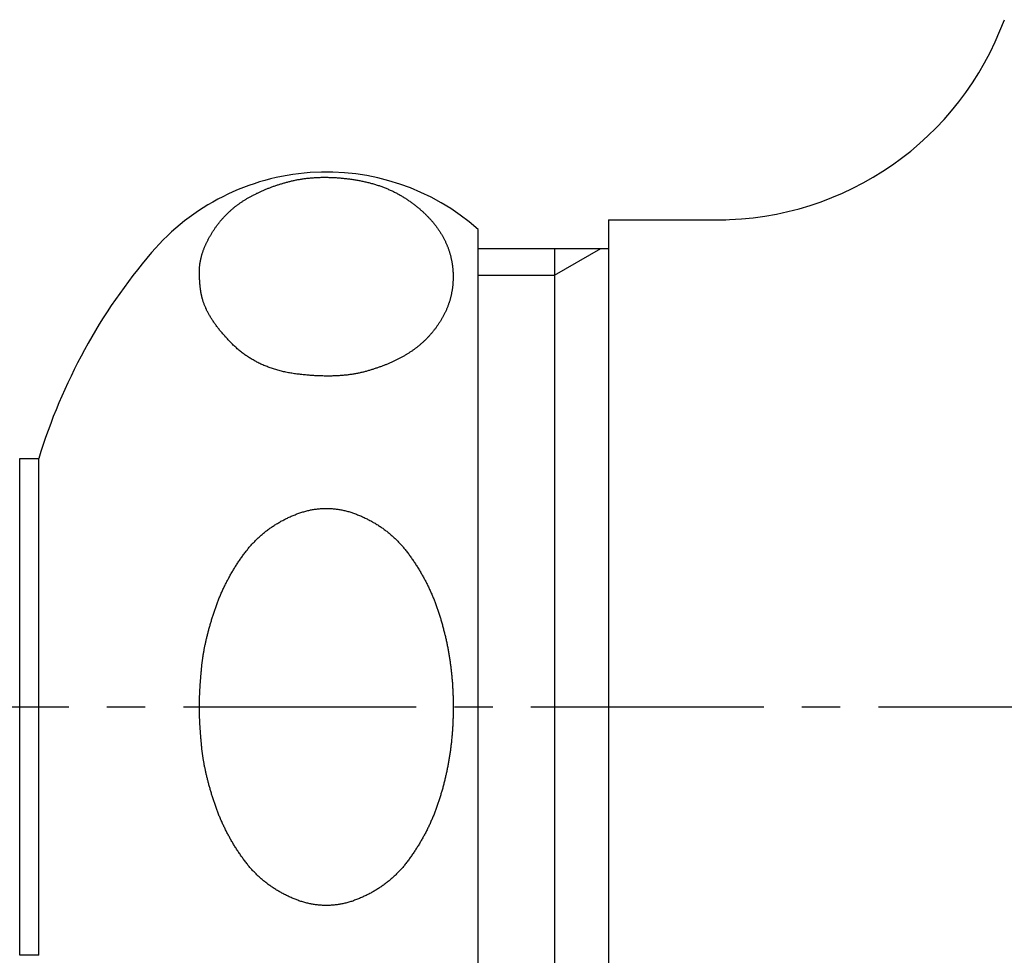
# Model space of a CAD drawing. Extents: x 2061 to 3110, y 1512 to 1789.
# Drawn here: x 2851 to 2853, y 1603 to 1605 of the extents above; entities that cross this region are included whole.
import ezdxf

# ---------------------------------------------------------------- set-up
doc = ezdxf.new("R2010")
doc.units = 0
doc.linetypes.add('ISO-04______', pattern=[7.747, 6.096, -0.762, 0.127, -0.762])
for name, color, linetype in [('0_03____', 7, 'CONTINUOUS'), ('0_18__', 7, 'CONTINUOUS'), ('__-1', 7, 'CONTINUOUS')]:
    doc.layers.add(name, color=color, linetype=linetype)

# ---------------------------------------------------------------- blocks, each defined once
blk = doc.blocks.new('____-162')
at = {"layer": '0_03____', "linetype": 'ISO-04______'}
blk.add_line((5746.78, 3860), (5839.88, 3860), dxfattribs=at)
at = {"layer": '0_18__', "color": 7, "linetype": 'CONTINUOUS'}
for p, q in [((5794.288, 3872.75), (5794.288, 3847.25)), ((5794.288, 3872.75), (5797.359, 3872.75)), ((5790.88, 3847.5), (5790.88, 3872.5)), ((5790.88, 3872), (5794.288, 3872)), ((5792.88, 3871.3), (5794.092, 3872)), ((5792.88, 3872), (5792.88, 3848)), ((5790.88, 3871.3), (5792.88, 3871.3)), ((5778.88, 3866.5), (5779.38, 3866.5)), ((5778.88, 3853.5), (5778.88, 3866.5)), ((5779.38, 3853.5), (5779.38, 3866.5)), ((5779.38, 3853.5), (5778.88, 3853.5))]:
    blk.add_line(p, q, dxfattribs=at)
at = {"layer": '0_18__', "color": 7, "linetype": 'CONTINUOUS', "flags": 128}
for points in [[(5783.664, 3870.675), (5783.661, 3870.684), (5783.659, 3870.693), (5783.656, 3870.702), (5783.654, 3870.711), (5783.652, 3870.72), (5783.649, 3870.729), (5783.647, 3870.739), (5783.645, 3870.748), (5783.643, 3870.758), (5783.641, 3870.767), (5783.639, 3870.777), (5783.637, 3870.787), (5783.635, 3870.796), (5783.633, 3870.806), (5783.631, 3870.816), (5783.629, 3870.826), (5783.627, 3870.837), (5783.625, 3870.847), (5783.624, 3870.857), (5783.622, 3870.867), (5783.62, 3870.878), (5783.619, 3870.888), (5783.617, 3870.899), (5783.615, 3870.91), (5783.614, 3870.921), (5783.612, 3870.931), (5783.611, 3870.942), (5783.61, 3870.953), (5783.608, 3870.965), (5783.607, 3870.976), (5783.606, 3870.987), (5783.604, 3870.998), (5783.603, 3871.01), (5783.602, 3871.021), (5783.601, 3871.033), (5783.6, 3871.045), (5783.599, 3871.056), (5783.598, 3871.068), (5783.597, 3871.08), (5783.596, 3871.092), (5783.595, 3871.104), (5783.594, 3871.116), (5783.593, 3871.129), (5783.592, 3871.141), (5783.591, 3871.153), (5783.591, 3871.166), (5783.59, 3871.179), (5783.589, 3871.191), (5783.589, 3871.204), (5783.588, 3871.217), (5783.588, 3871.23), (5783.587, 3871.243), (5783.587, 3871.256), (5783.586, 3871.269), (5783.586, 3871.282), (5783.586, 3871.295), (5783.585, 3871.309), (5783.585, 3871.322), (5783.585, 3871.336), (5783.585, 3871.349), (5783.584, 3871.363), (5783.584, 3871.377), (5783.584, 3871.391), (5783.584, 3871.405), (5783.584, 3871.419), (5783.585, 3871.433), (5783.585, 3871.447), (5783.585, 3871.461), (5783.586, 3871.475), (5783.587, 3871.489), (5783.588, 3871.504), (5783.589, 3871.518), (5783.59, 3871.532), (5783.592, 3871.546), (5783.593, 3871.561), (5783.595, 3871.575), (5783.597, 3871.59), (5783.599, 3871.604), (5783.601, 3871.618), (5783.603, 3871.633), (5783.606, 3871.648), (5783.608, 3871.662), (5783.611, 3871.677), (5783.614, 3871.691), (5783.617, 3871.706), (5783.62, 3871.721), (5783.623, 3871.735), (5783.627, 3871.75), (5783.63, 3871.765), (5783.634, 3871.78), (5783.638, 3871.795), (5783.642, 3871.81), (5783.647, 3871.824), (5783.651, 3871.839), (5783.655, 3871.854), (5783.66, 3871.869), (5783.665, 3871.885), (5783.67, 3871.9), (5783.675, 3871.915), (5783.68, 3871.93), (5783.686, 3871.945), (5783.691, 3871.96), (5783.697, 3871.976), (5783.703, 3871.991), (5783.709, 3872.006), (5783.715, 3872.021), (5783.721, 3872.037), (5783.728, 3872.052), (5783.734, 3872.068), (5783.741, 3872.083), (5783.748, 3872.099), (5783.755, 3872.114), (5783.762, 3872.13), (5783.77, 3872.145), (5783.777, 3872.161), (5783.785, 3872.177), (5783.793, 3872.192), (5783.801, 3872.208), (5783.809, 3872.224), (5783.817, 3872.24), (5783.825, 3872.256), (5783.834, 3872.271), (5783.843, 3872.287), (5783.852, 3872.303), (5783.861, 3872.319), (5783.87, 3872.335), (5783.879, 3872.351), (5783.888, 3872.367), (5783.898, 3872.383), (5783.908, 3872.399), (5783.917, 3872.415), (5783.927, 3872.431), (5783.937, 3872.447), (5783.947, 3872.462), (5783.957, 3872.478), (5783.967, 3872.493), (5783.978, 3872.508), (5783.988, 3872.524), (5783.999, 3872.539), (5784.009, 3872.554), (5784.02, 3872.569), (5784.031, 3872.584), (5784.041, 3872.598), (5784.052, 3872.613), (5784.063, 3872.628), (5784.075, 3872.642), (5784.086, 3872.657), (5784.097, 3872.671), (5784.108, 3872.685), (5784.12, 3872.699), (5784.131, 3872.714), (5784.143, 3872.728), (5784.155, 3872.741), (5784.167, 3872.755), (5784.179, 3872.769), (5784.191, 3872.783), (5784.203, 3872.796), (5784.215, 3872.809), (5784.227, 3872.823), (5784.24, 3872.836), (5784.252, 3872.849), (5784.265, 3872.862), (5784.277, 3872.875), (5784.29, 3872.888), (5784.303, 3872.901), (5784.316, 3872.914), (5784.329, 3872.926), (5784.342, 3872.939), (5784.355, 3872.951), (5784.368, 3872.964), (5784.382, 3872.976), (5784.395, 3872.988), (5784.409, 3873), (5784.423, 3873.012), (5784.436, 3873.024), (5784.45, 3873.036), (5784.464, 3873.048), (5784.478, 3873.06), (5784.492, 3873.071), (5784.506, 3873.083), (5784.521, 3873.094), (5784.535, 3873.105), (5784.55, 3873.116), (5784.564, 3873.128), (5784.579, 3873.139), (5784.594, 3873.15), (5784.608, 3873.16), (5784.623, 3873.171), (5784.638, 3873.182), (5784.654, 3873.192), (5784.669, 3873.203), (5784.684, 3873.213), (5784.699, 3873.224), (5784.715, 3873.234), (5784.731, 3873.244), (5784.746, 3873.254), (5784.762, 3873.264), (5784.778, 3873.274), (5784.794, 3873.284), (5784.81, 3873.294), (5784.827, 3873.304), (5784.843, 3873.313), (5784.859, 3873.323), (5784.876, 3873.333), (5784.893, 3873.342), (5784.909, 3873.352), (5784.926, 3873.361), (5784.943, 3873.37), (5784.96, 3873.38), (5784.978, 3873.389), (5784.995, 3873.398), (5785.012, 3873.407), (5785.03, 3873.416), (5785.048, 3873.425), (5785.065, 3873.434), (5785.083, 3873.443), (5785.101, 3873.451), (5785.119, 3873.46), (5785.138, 3873.468), (5785.156, 3873.477), (5785.174, 3873.485), (5785.193, 3873.494), (5785.211, 3873.502), (5785.23, 3873.51), (5785.249, 3873.519), (5785.268, 3873.527), (5785.287, 3873.535), (5785.306, 3873.543), (5785.325, 3873.551), (5785.345, 3873.558), (5785.364, 3873.566), (5785.384, 3873.574), (5785.403, 3873.582), (5785.423, 3873.589), (5785.443, 3873.597), (5785.463, 3873.604), (5785.483, 3873.611), (5785.504, 3873.619), (5785.524, 3873.626), (5785.544, 3873.633), (5785.565, 3873.64), (5785.586, 3873.647), (5785.606, 3873.654), (5785.627, 3873.661), (5785.648, 3873.668), (5785.669, 3873.675), (5785.691, 3873.682), (5785.712, 3873.688), (5785.733, 3873.695), (5785.755, 3873.701), (5785.776, 3873.708), (5785.798, 3873.714), (5785.82, 3873.72), (5785.842, 3873.727), (5785.864, 3873.733), (5785.886, 3873.739), (5785.908, 3873.745), (5785.931, 3873.751), (5785.953, 3873.756), (5785.976, 3873.762), (5785.998, 3873.767), (5786.021, 3873.773), (5786.044, 3873.778), (5786.067, 3873.783), (5786.09, 3873.787), (5786.113, 3873.792), (5786.136, 3873.797), (5786.159, 3873.801), (5786.182, 3873.805), (5786.206, 3873.809), (5786.229, 3873.813), (5786.253, 3873.817), (5786.276, 3873.821), (5786.3, 3873.824), (5786.324, 3873.827), (5786.348, 3873.83), (5786.372, 3873.834), (5786.396, 3873.836), (5786.42, 3873.839), (5786.445, 3873.842), (5786.469, 3873.844), (5786.493, 3873.846), (5786.518, 3873.848), (5786.542, 3873.85), (5786.567, 3873.852), (5786.592, 3873.854), (5786.617, 3873.855), (5786.642, 3873.857), (5786.667, 3873.858), (5786.692, 3873.859), (5786.717, 3873.86), (5786.743, 3873.861), (5786.768, 3873.862), (5786.793, 3873.862), (5786.819, 3873.862), (5786.845, 3873.863), (5786.87, 3873.863), (5786.896, 3873.862), (5786.922, 3873.862), (5786.948, 3873.862), (5786.974, 3873.861), (5787, 3873.861), (5787.027, 3873.86), (5787.053, 3873.859), (5787.08, 3873.858), (5787.106, 3873.856), (5787.133, 3873.855), (5787.159, 3873.853), (5787.186, 3873.851), (5787.213, 3873.85), (5787.24, 3873.847), (5787.267, 3873.845), (5787.294, 3873.843), (5787.322, 3873.84), (5787.349, 3873.838), (5787.376, 3873.835), (5787.404, 3873.832), (5787.431, 3873.829), (5787.459, 3873.826), (5787.487, 3873.822), (5787.515, 3873.819), (5787.542, 3873.815), (5787.57, 3873.811), (5787.597, 3873.807), (5787.624, 3873.803), (5787.651, 3873.799), (5787.678, 3873.794), (5787.705, 3873.79), (5787.732, 3873.785), (5787.758, 3873.78), (5787.785, 3873.775), (5787.811, 3873.77), (5787.837, 3873.765), (5787.863, 3873.759), (5787.889, 3873.754), (5787.915, 3873.748), (5787.94, 3873.742), (5787.966, 3873.736), (5787.991, 3873.73), (5788.016, 3873.724), (5788.041, 3873.717), (5788.066, 3873.711), (5788.091, 3873.704), (5788.116, 3873.697), (5788.14, 3873.69), (5788.165, 3873.683), (5788.189, 3873.675), (5788.213, 3873.668), (5788.237, 3873.66), (5788.261, 3873.652), (5788.285, 3873.644), (5788.308, 3873.636), (5788.332, 3873.628), (5788.355, 3873.62), (5788.378, 3873.611), (5788.401, 3873.603), (5788.424, 3873.594), (5788.447, 3873.585), (5788.47, 3873.576), (5788.492, 3873.566), (5788.515, 3873.557), (5788.537, 3873.547), (5788.559, 3873.538), (5788.581, 3873.528), (5788.603, 3873.518), (5788.625, 3873.508), (5788.646, 3873.497), (5788.668, 3873.487), (5788.689, 3873.476), (5788.711, 3873.466), (5788.732, 3873.455), (5788.753, 3873.444), (5788.773, 3873.433), (5788.794, 3873.421), (5788.815, 3873.41), (5788.835, 3873.398), (5788.855, 3873.387), (5788.875, 3873.375), (5788.895, 3873.363), (5788.915, 3873.35), (5788.935, 3873.338), (5788.955, 3873.326), (5788.974, 3873.313), (5788.994, 3873.3), (5789.013, 3873.287), (5789.032, 3873.274), (5789.051, 3873.261), (5789.069, 3873.248), (5789.088, 3873.235), (5789.106, 3873.222), (5789.125, 3873.209), (5789.143, 3873.196), (5789.161, 3873.182), (5789.179, 3873.169), (5789.196, 3873.156), (5789.214, 3873.142), (5789.231, 3873.129), (5789.249, 3873.115), (5789.266, 3873.102), (5789.283, 3873.088), (5789.299, 3873.074), (5789.316, 3873.061), (5789.332, 3873.047), (5789.349, 3873.033), (5789.365, 3873.019), (5789.381, 3873.005), (5789.397, 3872.991), (5789.413, 3872.977), (5789.428, 3872.963), (5789.444, 3872.949), (5789.459, 3872.935), (5789.474, 3872.921), (5789.489, 3872.907), (5789.504, 3872.892), (5789.518, 3872.878), (5789.533, 3872.863), (5789.547, 3872.849), (5789.561, 3872.834), (5789.575, 3872.82), (5789.589, 3872.805), (5789.603, 3872.791), (5789.617, 3872.776), (5789.63, 3872.761), (5789.643, 3872.746), (5789.657, 3872.731), (5789.67, 3872.717), (5789.682, 3872.702), (5789.695, 3872.687), (5789.708, 3872.672), (5789.72, 3872.656), (5789.732, 3872.641), (5789.744, 3872.626), (5789.756, 3872.611), (5789.768, 3872.595), (5789.78, 3872.58), (5789.791, 3872.565), (5789.802, 3872.549), (5789.814, 3872.534), (5789.825, 3872.518), (5789.835, 3872.503), (5789.846, 3872.487), (5789.857, 3872.471), (5789.867, 3872.455), (5789.877, 3872.44), (5789.887, 3872.424), (5789.897, 3872.408), (5789.907, 3872.392), (5789.917, 3872.376), (5789.926, 3872.36), (5789.936, 3872.344), (5789.945, 3872.328), (5789.954, 3872.312), (5789.963, 3872.295), (5789.972, 3872.279), (5789.98, 3872.263), (5789.989, 3872.246), (5789.997, 3872.23), (5790.005, 3872.214), (5790.013, 3872.197), (5790.021, 3872.181), (5790.029, 3872.164), (5790.036, 3872.147), (5790.044, 3872.131), (5790.051, 3872.114), (5790.058, 3872.097), (5790.065, 3872.081), (5790.072, 3872.064), (5790.078, 3872.047), (5790.085, 3872.03), (5790.091, 3872.013), (5790.098, 3871.996), (5790.104, 3871.979), (5790.11, 3871.962), (5790.115, 3871.945), (5790.121, 3871.928), (5790.126, 3871.911), (5790.132, 3871.893), (5790.137, 3871.876), (5790.142, 3871.859), (5790.147, 3871.841), (5790.152, 3871.824), (5790.156, 3871.806), (5790.161, 3871.789), (5790.165, 3871.771), (5790.169, 3871.754), (5790.173, 3871.736), (5790.177, 3871.719), (5790.181, 3871.701), (5790.184, 3871.683), (5790.187, 3871.665), (5790.191, 3871.648), (5790.194, 3871.63), (5790.197, 3871.612), (5790.2, 3871.594), (5790.202, 3871.576), (5790.205, 3871.558), (5790.207, 3871.54), (5790.209, 3871.521), (5790.211, 3871.503), (5790.213, 3871.485), (5790.215, 3871.467), (5790.217, 3871.449), (5790.218, 3871.43), (5790.219, 3871.412), (5790.221, 3871.393), (5790.222, 3871.375), (5790.222, 3871.356), (5790.223, 3871.338), (5790.224, 3871.319), (5790.224, 3871.301), (5790.224, 3871.282), (5790.225, 3871.263), (5790.225, 3871.244), (5790.224, 3871.226), (5790.224, 3871.207), (5790.224, 3871.188), (5790.223, 3871.17), (5790.222, 3871.151), (5790.221, 3871.133), (5790.22, 3871.114), (5790.219, 3871.096), (5790.218, 3871.078), (5790.216, 3871.059), (5790.214, 3871.041), (5790.213, 3871.023), (5790.211, 3871.005), (5790.208, 3870.987), (5790.206, 3870.968), (5790.204, 3870.95), (5790.201, 3870.932), (5790.199, 3870.914), (5790.196, 3870.897), (5790.193, 3870.879), (5790.189, 3870.861), (5790.186, 3870.843), (5790.183, 3870.825), (5790.179, 3870.807), (5790.175, 3870.79), (5790.171, 3870.772), (5790.167, 3870.755), (5790.163, 3870.737), (5790.159, 3870.719), (5790.154, 3870.702), (5790.15, 3870.685), (5790.145, 3870.667), (5790.14, 3870.65), (5790.135, 3870.633), (5790.129, 3870.615), (5790.124, 3870.598), (5790.119, 3870.581), (5790.113, 3870.564), (5790.107, 3870.547), (5790.101, 3870.53), (5790.095, 3870.513), (5790.088, 3870.496), (5790.082, 3870.479), (5790.075, 3870.462), (5790.069, 3870.445), (5790.062, 3870.428), (5790.055, 3870.411), (5790.048, 3870.395), (5790.04, 3870.378), (5790.033, 3870.361), (5790.025, 3870.345), (5790.017, 3870.328), (5790.009, 3870.312), (5790.001, 3870.295), (5789.993, 3870.279), (5789.985, 3870.263), (5789.976, 3870.246), (5789.967, 3870.23), (5789.958, 3870.214), (5789.949, 3870.197), (5789.94, 3870.181), (5789.931, 3870.165), (5789.922, 3870.149), (5789.912, 3870.133), (5789.902, 3870.117), (5789.893, 3870.101), (5789.883, 3870.086), (5789.873, 3870.07), (5789.863, 3870.054), (5789.853, 3870.039), (5789.843, 3870.023), (5789.832, 3870.008), (5789.822, 3869.993), (5789.811, 3869.978), (5789.801, 3869.963), (5789.79, 3869.948), (5789.779, 3869.933), (5789.769, 3869.918), (5789.758, 3869.903), (5789.747, 3869.889), (5789.736, 3869.874), (5789.724, 3869.86), (5789.713, 3869.846), (5789.702, 3869.831), (5789.69, 3869.817), (5789.679, 3869.803), (5789.667, 3869.789), (5789.655, 3869.775), (5789.643, 3869.762), (5789.631, 3869.748), (5789.619, 3869.734), (5789.607, 3869.721), (5789.595, 3869.707), (5789.583, 3869.694), (5789.57, 3869.681), (5789.558, 3869.668), (5789.545, 3869.654), (5789.533, 3869.641), (5789.52, 3869.629), (5789.507, 3869.616), (5789.494, 3869.603), (5789.481, 3869.59), (5789.468, 3869.578), (5789.455, 3869.565), (5789.442, 3869.553), (5789.428, 3869.541), (5789.415, 3869.529), (5789.401, 3869.516), (5789.387, 3869.504), (5789.374, 3869.493), (5789.36, 3869.481), (5789.346, 3869.469), (5789.332, 3869.457), (5789.318, 3869.446), (5789.304, 3869.434), (5789.289, 3869.423), (5789.275, 3869.412), (5789.26, 3869.4), (5789.246, 3869.389), (5789.231, 3869.378), (5789.216, 3869.367), (5789.202, 3869.356), (5789.187, 3869.346), (5789.172, 3869.335), (5789.157, 3869.324), (5789.141, 3869.314), (5789.126, 3869.304), (5789.111, 3869.293), (5789.095, 3869.283), (5789.079, 3869.273), (5789.064, 3869.263), (5789.048, 3869.253), (5789.032, 3869.243), (5789.016, 3869.233), (5789, 3869.223), (5788.984, 3869.213), (5788.967, 3869.203), (5788.951, 3869.194), (5788.934, 3869.184), (5788.917, 3869.175), (5788.901, 3869.165), (5788.884, 3869.156), (5788.867, 3869.146), (5788.85, 3869.137), (5788.832, 3869.128), (5788.815, 3869.119), (5788.798, 3869.11), (5788.78, 3869.101), (5788.762, 3869.092), (5788.745, 3869.083), (5788.727, 3869.074), (5788.709, 3869.066), (5788.691, 3869.057), (5788.673, 3869.048), (5788.654, 3869.04), (5788.636, 3869.031), (5788.617, 3869.023), (5788.599, 3869.015), (5788.58, 3869.006), (5788.561, 3868.998), (5788.542, 3868.99), (5788.523, 3868.982), (5788.504, 3868.974), (5788.485, 3868.966), (5788.466, 3868.958), (5788.446, 3868.951), (5788.426, 3868.943), (5788.407, 3868.935), (5788.387, 3868.928), (5788.367, 3868.92), (5788.347, 3868.913), (5788.327, 3868.905), (5788.307, 3868.898), (5788.286, 3868.891), (5788.266, 3868.884), (5788.245, 3868.877), (5788.225, 3868.869), (5788.204, 3868.863), (5788.183, 3868.856), (5788.162, 3868.849), (5788.141, 3868.842), (5788.12, 3868.835), (5788.099, 3868.829), (5788.077, 3868.822), (5788.056, 3868.816), (5788.034, 3868.809), (5788.012, 3868.803), (5787.991, 3868.797), (5787.969, 3868.79), (5787.947, 3868.784), (5787.925, 3868.778), (5787.902, 3868.772), (5787.88, 3868.766), (5787.857, 3868.761), (5787.834, 3868.755), (5787.812, 3868.75), (5787.788, 3868.745), (5787.765, 3868.739), (5787.742, 3868.735), (5787.718, 3868.73), (5787.694, 3868.725), (5787.67, 3868.721), (5787.646, 3868.717), (5787.622, 3868.712), (5787.598, 3868.709), (5787.573, 3868.705), (5787.548, 3868.701), (5787.523, 3868.698), (5787.498, 3868.694), (5787.473, 3868.691), (5787.448, 3868.688), (5787.422, 3868.685), (5787.396, 3868.683), (5787.371, 3868.68), (5787.345, 3868.678), (5787.318, 3868.675), (5787.292, 3868.673), (5787.265, 3868.671), (5787.239, 3868.67), (5787.212, 3868.668), (5787.185, 3868.666), (5787.158, 3868.665), (5787.13, 3868.664), (5787.103, 3868.663), (5787.075, 3868.662), (5787.047, 3868.661), (5787.019, 3868.661), (5786.991, 3868.661), (5786.963, 3868.66), (5786.934, 3868.66), (5786.905, 3868.66), (5786.876, 3868.661), (5786.847, 3868.661), (5786.818, 3868.662), (5786.789, 3868.662), (5786.759, 3868.663), (5786.73, 3868.664), (5786.7, 3868.665), (5786.67, 3868.667), (5786.64, 3868.668), (5786.609, 3868.67), (5786.579, 3868.672), (5786.548, 3868.674), (5786.518, 3868.676), (5786.487, 3868.678), (5786.455, 3868.681), (5786.424, 3868.683), (5786.393, 3868.686), (5786.361, 3868.689), (5786.329, 3868.692), (5786.297, 3868.695), (5786.265, 3868.699), (5786.233, 3868.702), (5786.2, 3868.706), (5786.168, 3868.71), (5786.135, 3868.714), (5786.103, 3868.718), (5786.07, 3868.722), (5786.038, 3868.727), (5786.007, 3868.732), (5785.975, 3868.738), (5785.943, 3868.743), (5785.912, 3868.749), (5785.881, 3868.755), (5785.85, 3868.761), (5785.82, 3868.768), (5785.789, 3868.775), (5785.759, 3868.782), (5785.729, 3868.789), (5785.699, 3868.797), (5785.669, 3868.804), (5785.64, 3868.812), (5785.61, 3868.821), (5785.581, 3868.829), (5785.552, 3868.838), (5785.524, 3868.847), (5785.495, 3868.856), (5785.467, 3868.866), (5785.439, 3868.876), (5785.411, 3868.886), (5785.383, 3868.896), (5785.355, 3868.907), (5785.328, 3868.918), (5785.301, 3868.929), (5785.274, 3868.94), (5785.247, 3868.951), (5785.22, 3868.963), (5785.194, 3868.975), (5785.168, 3868.988), (5785.142, 3869), (5785.116, 3869.013), (5785.09, 3869.026), (5785.065, 3869.039), (5785.039, 3869.053), (5785.014, 3869.067), (5784.99, 3869.081), (5784.965, 3869.095), (5784.94, 3869.11), (5784.916, 3869.125), (5784.892, 3869.14), (5784.868, 3869.155), (5784.844, 3869.17), (5784.821, 3869.186), (5784.798, 3869.202), (5784.775, 3869.219), (5784.752, 3869.235), (5784.729, 3869.252), (5784.706, 3869.269), (5784.684, 3869.286), (5784.662, 3869.304), (5784.64, 3869.322), (5784.618, 3869.34), (5784.597, 3869.358), (5784.575, 3869.377), (5784.554, 3869.396), (5784.533, 3869.415), (5784.512, 3869.434), (5784.492, 3869.454), (5784.471, 3869.473), (5784.451, 3869.493), (5784.431, 3869.513), (5784.411, 3869.533), (5784.392, 3869.553), (5784.373, 3869.573), (5784.354, 3869.593), (5784.335, 3869.612), (5784.316, 3869.632), (5784.298, 3869.652), (5784.28, 3869.671), (5784.262, 3869.691), (5784.245, 3869.71), (5784.228, 3869.73), (5784.21, 3869.749), (5784.194, 3869.769), (5784.177, 3869.788), (5784.161, 3869.807), (5784.145, 3869.827), (5784.129, 3869.846), (5784.113, 3869.865), (5784.098, 3869.884), (5784.083, 3869.904), (5784.068, 3869.923), (5784.053, 3869.942), (5784.039, 3869.961), (5784.024, 3869.98), (5784.01, 3869.999), (5783.997, 3870.018), (5783.983, 3870.037), (5783.97, 3870.055), (5783.957, 3870.074), (5783.944, 3870.093), (5783.932, 3870.112), (5783.92, 3870.131), (5783.908, 3870.149), (5783.896, 3870.168), (5783.884, 3870.187), (5783.873, 3870.205), (5783.862, 3870.224), (5783.851, 3870.242), (5783.841, 3870.261), (5783.83, 3870.279), (5783.82, 3870.297), (5783.81, 3870.316), (5783.801, 3870.334), (5783.791, 3870.352), (5783.782, 3870.371), (5783.773, 3870.389), (5783.765, 3870.407), (5783.756, 3870.425), (5783.748, 3870.443), (5783.74, 3870.461), (5783.732, 3870.479), (5783.725, 3870.497), (5783.718, 3870.515), (5783.711, 3870.533), (5783.704, 3870.551), (5783.697, 3870.569), (5783.691, 3870.587), (5783.685, 3870.604), (5783.679, 3870.622), (5783.674, 3870.64), (5783.669, 3870.658), (5783.664, 3870.675), (5783.664, 3870.675), (5783.664, 3870.675)], [(5783.583, 3860), (5783.583, 3860.013), (5783.583, 3860.027), (5783.583, 3860.04), (5783.584, 3860.054), (5783.584, 3860.068), (5783.584, 3860.081), (5783.584, 3860.095), (5783.584, 3860.109), (5783.585, 3860.123), (5783.585, 3860.138), (5783.585, 3860.152), (5783.585, 3860.167), (5783.586, 3860.181), (5783.586, 3860.196), (5783.587, 3860.21), (5783.587, 3860.225), (5783.588, 3860.24), (5783.588, 3860.255), (5783.589, 3860.271), (5783.589, 3860.286), (5783.59, 3860.301), (5783.591, 3860.317), (5783.591, 3860.332), (5783.592, 3860.348), (5783.593, 3860.364), (5783.593, 3860.38), (5783.594, 3860.396), (5783.595, 3860.412), (5783.596, 3860.428), (5783.597, 3860.444), (5783.598, 3860.461), (5783.599, 3860.477), (5783.6, 3860.494), (5783.601, 3860.51), (5783.602, 3860.527), (5783.603, 3860.544), (5783.604, 3860.561), (5783.605, 3860.578), (5783.606, 3860.596), (5783.607, 3860.613), (5783.609, 3860.63), (5783.61, 3860.648), (5783.611, 3860.665), (5783.612, 3860.683), (5783.614, 3860.701), (5783.615, 3860.719), (5783.617, 3860.737), (5783.618, 3860.755), (5783.619, 3860.773), (5783.621, 3860.792), (5783.623, 3860.81), (5783.624, 3860.829), (5783.626, 3860.848), (5783.627, 3860.866), (5783.629, 3860.885), (5783.631, 3860.904), (5783.632, 3860.923), (5783.634, 3860.942), (5783.636, 3860.962), (5783.638, 3860.981), (5783.639, 3861.001), (5783.641, 3861.02), (5783.643, 3861.04), (5783.645, 3861.06), (5783.647, 3861.08), (5783.649, 3861.1), (5783.651, 3861.12), (5783.654, 3861.14), (5783.656, 3861.16), (5783.658, 3861.18), (5783.661, 3861.201), (5783.664, 3861.221), (5783.667, 3861.242), (5783.669, 3861.263), (5783.672, 3861.283), (5783.676, 3861.304), (5783.679, 3861.325), (5783.682, 3861.346), (5783.685, 3861.367), (5783.689, 3861.388), (5783.692, 3861.41), (5783.696, 3861.431), (5783.7, 3861.453), (5783.704, 3861.474), (5783.708, 3861.496), (5783.712, 3861.517), (5783.716, 3861.539), (5783.72, 3861.561), (5783.725, 3861.583), (5783.729, 3861.605), (5783.734, 3861.627), (5783.739, 3861.649), (5783.743, 3861.672), (5783.748, 3861.694), (5783.753, 3861.716), (5783.759, 3861.739), (5783.764, 3861.762), (5783.769, 3861.784), (5783.774, 3861.807), (5783.78, 3861.83), (5783.786, 3861.853), (5783.791, 3861.876), (5783.797, 3861.899), (5783.803, 3861.922), (5783.809, 3861.946), (5783.815, 3861.969), (5783.821, 3861.993), (5783.828, 3862.016), (5783.834, 3862.04), (5783.841, 3862.064), (5783.847, 3862.087), (5783.854, 3862.111), (5783.861, 3862.135), (5783.868, 3862.159), (5783.875, 3862.183), (5783.882, 3862.208), (5783.889, 3862.232), (5783.896, 3862.256), (5783.904, 3862.281), (5783.911, 3862.306), (5783.919, 3862.33), (5783.927, 3862.355), (5783.934, 3862.38), (5783.942, 3862.405), (5783.95, 3862.43), (5783.959, 3862.455), (5783.967, 3862.48), (5783.975, 3862.505), (5783.984, 3862.531), (5783.992, 3862.556), (5784.001, 3862.581), (5784.01, 3862.606), (5784.019, 3862.631), (5784.028, 3862.656), (5784.037, 3862.681), (5784.046, 3862.706), (5784.055, 3862.731), (5784.065, 3862.756), (5784.075, 3862.78), (5784.084, 3862.805), (5784.094, 3862.83), (5784.104, 3862.854), (5784.114, 3862.879), (5784.124, 3862.903), (5784.135, 3862.928), (5784.145, 3862.952), (5784.156, 3862.976), (5784.167, 3863), (5784.177, 3863.025), (5784.188, 3863.049), (5784.199, 3863.073), (5784.211, 3863.097), (5784.222, 3863.121), (5784.233, 3863.144), (5784.245, 3863.168), (5784.257, 3863.192), (5784.268, 3863.216), (5784.28, 3863.239), (5784.292, 3863.263), (5784.304, 3863.287), (5784.317, 3863.31), (5784.329, 3863.333), (5784.341, 3863.357), (5784.354, 3863.38), (5784.367, 3863.403), (5784.38, 3863.427), (5784.393, 3863.45), (5784.406, 3863.473), (5784.419, 3863.496), (5784.432, 3863.519), (5784.446, 3863.542), (5784.459, 3863.565), (5784.473, 3863.587), (5784.487, 3863.61), (5784.501, 3863.633), (5784.515, 3863.655), (5784.529, 3863.678), (5784.543, 3863.701), (5784.558, 3863.723), (5784.572, 3863.745), (5784.587, 3863.768), (5784.602, 3863.79), (5784.616, 3863.812), (5784.631, 3863.835), (5784.647, 3863.857), (5784.662, 3863.879), (5784.677, 3863.901), (5784.693, 3863.923), (5784.708, 3863.945), (5784.724, 3863.966), (5784.74, 3863.988), (5784.756, 3864.01), (5784.772, 3864.032), (5784.788, 3864.053), (5784.804, 3864.074), (5784.821, 3864.095), (5784.838, 3864.116), (5784.854, 3864.137), (5784.871, 3864.158), (5784.889, 3864.178), (5784.906, 3864.198), (5784.923, 3864.218), (5784.941, 3864.238), (5784.959, 3864.258), (5784.976, 3864.277), (5784.994, 3864.296), (5785.013, 3864.315), (5785.031, 3864.334), (5785.049, 3864.353), (5785.068, 3864.372), (5785.087, 3864.39), (5785.106, 3864.408), (5785.125, 3864.426), (5785.144, 3864.444), (5785.163, 3864.462), (5785.183, 3864.479), (5785.203, 3864.497), (5785.222, 3864.514), (5785.242, 3864.531), (5785.263, 3864.548), (5785.283, 3864.564), (5785.303, 3864.581), (5785.324, 3864.597), (5785.344, 3864.613), (5785.365, 3864.629), (5785.386, 3864.644), (5785.408, 3864.66), (5785.429, 3864.675), (5785.45, 3864.691), (5785.472, 3864.705), (5785.494, 3864.72), (5785.516, 3864.735), (5785.538, 3864.749), (5785.56, 3864.764), (5785.582, 3864.778), (5785.605, 3864.792), (5785.627, 3864.805), (5785.65, 3864.819), (5785.673, 3864.832), (5785.696, 3864.846), (5785.719, 3864.859), (5785.743, 3864.871), (5785.766, 3864.884), (5785.79, 3864.896), (5785.814, 3864.909), (5785.838, 3864.921), (5785.862, 3864.933), (5785.886, 3864.945), (5785.911, 3864.956), (5785.935, 3864.968), (5785.96, 3864.979), (5785.985, 3864.99), (5786.01, 3865.001), (5786.035, 3865.011), (5786.061, 3865.022), (5786.086, 3865.032), (5786.112, 3865.042), (5786.137, 3865.052), (5786.163, 3865.062), (5786.188, 3865.071), (5786.214, 3865.079), (5786.24, 3865.088), (5786.265, 3865.096), (5786.291, 3865.104), (5786.316, 3865.111), (5786.342, 3865.119), (5786.367, 3865.126), (5786.393, 3865.132), (5786.419, 3865.138), (5786.444, 3865.144), (5786.47, 3865.15), (5786.495, 3865.155), (5786.521, 3865.16), (5786.546, 3865.165), (5786.572, 3865.169), (5786.598, 3865.173), (5786.623, 3865.177), (5786.649, 3865.18), (5786.674, 3865.183), (5786.7, 3865.186), (5786.726, 3865.188), (5786.751, 3865.19), (5786.777, 3865.192), (5786.802, 3865.194), (5786.828, 3865.195), (5786.853, 3865.195), (5786.879, 3865.196), (5786.905, 3865.196), (5786.93, 3865.196), (5786.956, 3865.195), (5786.981, 3865.195), (5787.007, 3865.194), (5787.032, 3865.192), (5787.058, 3865.19), (5787.084, 3865.188), (5787.109, 3865.186), (5787.135, 3865.183), (5787.16, 3865.18), (5787.186, 3865.177), (5787.211, 3865.173), (5787.237, 3865.169), (5787.263, 3865.165), (5787.288, 3865.16), (5787.314, 3865.155), (5787.339, 3865.15), (5787.365, 3865.144), (5787.391, 3865.138), (5787.416, 3865.132), (5787.442, 3865.126), (5787.467, 3865.119), (5787.493, 3865.112), (5787.518, 3865.104), (5787.544, 3865.096), (5787.57, 3865.088), (5787.595, 3865.08), (5787.621, 3865.071), (5787.646, 3865.062), (5787.672, 3865.052), (5787.698, 3865.042), (5787.723, 3865.032), (5787.749, 3865.022), (5787.774, 3865.012), (5787.799, 3865.001), (5787.824, 3864.99), (5787.849, 3864.979), (5787.874, 3864.968), (5787.899, 3864.956), (5787.923, 3864.945), (5787.947, 3864.933), (5787.971, 3864.921), (5787.995, 3864.909), (5788.019, 3864.897), (5788.043, 3864.884), (5788.067, 3864.871), (5788.09, 3864.859), (5788.113, 3864.846), (5788.136, 3864.832), (5788.159, 3864.819), (5788.182, 3864.806), (5788.205, 3864.792), (5788.227, 3864.778), (5788.25, 3864.764), (5788.272, 3864.75), (5788.294, 3864.735), (5788.316, 3864.72), (5788.338, 3864.706), (5788.359, 3864.691), (5788.381, 3864.676), (5788.402, 3864.66), (5788.423, 3864.645), (5788.444, 3864.629), (5788.465, 3864.613), (5788.486, 3864.597), (5788.507, 3864.581), (5788.527, 3864.564), (5788.547, 3864.548), (5788.567, 3864.531), (5788.587, 3864.514), (5788.607, 3864.497), (5788.627, 3864.48), (5788.646, 3864.462), (5788.666, 3864.444), (5788.685, 3864.427), (5788.704, 3864.409), (5788.723, 3864.39), (5788.742, 3864.372), (5788.76, 3864.353), (5788.779, 3864.335), (5788.797, 3864.316), (5788.815, 3864.297), (5788.833, 3864.277), (5788.851, 3864.258), (5788.869, 3864.238), (5788.887, 3864.218), (5788.904, 3864.198), (5788.921, 3864.178), (5788.938, 3864.158), (5788.955, 3864.137), (5788.972, 3864.117), (5788.989, 3864.096), (5789.005, 3864.075), (5789.022, 3864.053), (5789.038, 3864.032), (5789.054, 3864.01), (5789.07, 3863.989), (5789.086, 3863.967), (5789.102, 3863.945), (5789.117, 3863.923), (5789.133, 3863.901), (5789.148, 3863.879), (5789.163, 3863.857), (5789.178, 3863.835), (5789.193, 3863.813), (5789.208, 3863.79), (5789.223, 3863.768), (5789.238, 3863.746), (5789.252, 3863.723), (5789.267, 3863.701), (5789.281, 3863.678), (5789.295, 3863.656), (5789.309, 3863.633), (5789.323, 3863.61), (5789.337, 3863.588), (5789.351, 3863.565), (5789.364, 3863.542), (5789.378, 3863.519), (5789.391, 3863.496), (5789.404, 3863.473), (5789.417, 3863.45), (5789.43, 3863.427), (5789.443, 3863.404), (5789.456, 3863.38), (5789.468, 3863.357), (5789.481, 3863.334), (5789.493, 3863.31), (5789.506, 3863.287), (5789.518, 3863.263), (5789.53, 3863.24), (5789.542, 3863.216), (5789.553, 3863.192), (5789.565, 3863.168), (5789.577, 3863.145), (5789.588, 3863.121), (5789.599, 3863.097), (5789.61, 3863.073), (5789.621, 3863.049), (5789.632, 3863.025), (5789.643, 3863.001), (5789.654, 3862.976), (5789.665, 3862.952), (5789.675, 3862.928), (5789.685, 3862.903), (5789.696, 3862.879), (5789.706, 3862.854), (5789.716, 3862.83), (5789.726, 3862.805), (5789.735, 3862.781), (5789.745, 3862.756), (5789.754, 3862.731), (5789.764, 3862.706), (5789.773, 3862.681), (5789.782, 3862.656), (5789.791, 3862.631), (5789.8, 3862.606), (5789.809, 3862.581), (5789.818, 3862.556), (5789.826, 3862.531), (5789.835, 3862.505), (5789.843, 3862.48), (5789.851, 3862.455), (5789.859, 3862.429), (5789.867, 3862.404), (5789.875, 3862.379), (5789.883, 3862.353), (5789.891, 3862.328), (5789.899, 3862.302), (5789.906, 3862.277), (5789.914, 3862.251), (5789.921, 3862.226), (5789.929, 3862.2), (5789.936, 3862.175), (5789.943, 3862.149), (5789.95, 3862.124), (5789.957, 3862.098), (5789.964, 3862.072), (5789.971, 3862.047), (5789.977, 3862.021), (5789.984, 3861.995), (5789.99, 3861.97), (5789.997, 3861.944), (5790.003, 3861.918), (5790.01, 3861.893), (5790.016, 3861.867), (5790.022, 3861.841), (5790.028, 3861.815), (5790.034, 3861.789), (5790.039, 3861.764), (5790.045, 3861.738), (5790.051, 3861.712), (5790.056, 3861.686), (5790.062, 3861.66), (5790.067, 3861.634), (5790.072, 3861.608), (5790.077, 3861.582), (5790.083, 3861.556), (5790.088, 3861.53), (5790.092, 3861.504), (5790.097, 3861.478), (5790.102, 3861.452), (5790.107, 3861.426), (5790.111, 3861.4), (5790.116, 3861.374), (5790.12, 3861.348), (5790.124, 3861.322), (5790.128, 3861.295), (5790.132, 3861.269), (5790.136, 3861.243), (5790.14, 3861.217), (5790.144, 3861.191), (5790.148, 3861.164), (5790.151, 3861.138), (5790.155, 3861.112), (5790.158, 3861.085), (5790.162, 3861.059), (5790.165, 3861.033), (5790.168, 3861.006), (5790.171, 3860.98), (5790.174, 3860.954), (5790.177, 3860.927), (5790.18, 3860.901), (5790.183, 3860.874), (5790.185, 3860.848), (5790.188, 3860.821), (5790.19, 3860.795), (5790.193, 3860.768), (5790.195, 3860.742), (5790.197, 3860.715), (5790.2, 3860.689), (5790.202, 3860.662), (5790.204, 3860.636), (5790.206, 3860.609), (5790.207, 3860.583), (5790.209, 3860.556), (5790.211, 3860.53), (5790.212, 3860.503), (5790.214, 3860.477), (5790.215, 3860.45), (5790.217, 3860.424), (5790.218, 3860.397), (5790.219, 3860.371), (5790.22, 3860.344), (5790.221, 3860.318), (5790.222, 3860.291), (5790.223, 3860.265), (5790.224, 3860.238), (5790.224, 3860.212), (5790.225, 3860.185), (5790.226, 3860.159), (5790.226, 3860.132), (5790.226, 3860.106), (5790.227, 3860.079), (5790.227, 3860.053), (5790.227, 3860.027), (5790.227, 3860), (5790.227, 3859.974), (5790.227, 3859.947), (5790.227, 3859.921), (5790.226, 3859.894), (5790.226, 3859.868), (5790.226, 3859.841), (5790.225, 3859.815), (5790.225, 3859.788), (5790.224, 3859.762), (5790.223, 3859.735), (5790.222, 3859.709), (5790.221, 3859.682), (5790.22, 3859.656), (5790.219, 3859.629), (5790.218, 3859.603), (5790.217, 3859.576), (5790.215, 3859.55), (5790.214, 3859.523), (5790.213, 3859.497), (5790.211, 3859.47), (5790.209, 3859.444), (5790.208, 3859.417), (5790.206, 3859.391), (5790.204, 3859.364), (5790.202, 3859.338), (5790.2, 3859.311), (5790.198, 3859.285), (5790.196, 3859.258), (5790.193, 3859.232), (5790.191, 3859.205), (5790.188, 3859.179), (5790.186, 3859.152), (5790.183, 3859.126), (5790.181, 3859.099), (5790.178, 3859.073), (5790.175, 3859.046), (5790.172, 3859.02), (5790.169, 3858.994), (5790.166, 3858.967), (5790.162, 3858.941), (5790.159, 3858.915), (5790.156, 3858.888), (5790.152, 3858.862), (5790.148, 3858.836), (5790.145, 3858.809), (5790.141, 3858.783), (5790.137, 3858.757), (5790.133, 3858.731), (5790.129, 3858.705), (5790.125, 3858.678), (5790.12, 3858.652), (5790.116, 3858.626), (5790.112, 3858.6), (5790.107, 3858.574), (5790.103, 3858.548), (5790.098, 3858.522), (5790.093, 3858.496), (5790.088, 3858.47), (5790.083, 3858.444), (5790.078, 3858.418), (5790.073, 3858.392), (5790.068, 3858.366), (5790.062, 3858.34), (5790.057, 3858.314), (5790.051, 3858.288), (5790.046, 3858.262), (5790.04, 3858.236), (5790.034, 3858.211), (5790.028, 3858.185), (5790.022, 3858.159), (5790.016, 3858.133), (5790.01, 3858.107), (5790.004, 3858.082), (5789.998, 3858.056), (5789.991, 3858.03), (5789.985, 3858.004), (5789.978, 3857.979), (5789.971, 3857.953), (5789.964, 3857.928), (5789.958, 3857.902), (5789.951, 3857.876), (5789.943, 3857.851), (5789.936, 3857.825), (5789.929, 3857.8), (5789.922, 3857.774), (5789.914, 3857.749), (5789.907, 3857.723), (5789.899, 3857.698), (5789.891, 3857.672), (5789.884, 3857.647), (5789.876, 3857.621), (5789.868, 3857.596), (5789.86, 3857.571), (5789.852, 3857.545), (5789.843, 3857.52), (5789.835, 3857.495), (5789.826, 3857.469), (5789.818, 3857.444), (5789.809, 3857.419), (5789.8, 3857.394), (5789.792, 3857.369), (5789.782, 3857.344), (5789.773, 3857.319), (5789.764, 3857.294), (5789.755, 3857.269), (5789.745, 3857.244), (5789.735, 3857.22), (5789.726, 3857.195), (5789.716, 3857.17), (5789.706, 3857.146), (5789.696, 3857.121), (5789.685, 3857.097), (5789.675, 3857.073), (5789.665, 3857.048), (5789.654, 3857.024), (5789.643, 3857), (5789.633, 3856.976), (5789.622, 3856.951), (5789.611, 3856.927), (5789.599, 3856.903), (5789.588, 3856.88), (5789.577, 3856.856), (5789.565, 3856.832), (5789.553, 3856.808), (5789.542, 3856.784), (5789.53, 3856.761), (5789.518, 3856.737), (5789.506, 3856.714), (5789.493, 3856.69), (5789.481, 3856.667), (5789.468, 3856.643), (5789.456, 3856.62), (5789.443, 3856.597), (5789.43, 3856.574), (5789.417, 3856.55), (5789.404, 3856.527), (5789.391, 3856.504), (5789.378, 3856.481), (5789.364, 3856.458), (5789.351, 3856.436), (5789.337, 3856.413), (5789.323, 3856.39), (5789.309, 3856.367), (5789.295, 3856.345), (5789.281, 3856.322), (5789.267, 3856.3), (5789.252, 3856.277), (5789.238, 3856.255), (5789.223, 3856.232), (5789.208, 3856.21), (5789.194, 3856.188), (5789.179, 3856.166), (5789.163, 3856.144), (5789.148, 3856.122), (5789.133, 3856.1), (5789.117, 3856.078), (5789.102, 3856.056), (5789.086, 3856.034), (5789.07, 3856.012), (5789.054, 3855.99), (5789.038, 3855.969), (5789.022, 3855.947), (5789.006, 3855.926), (5788.989, 3855.905), (5788.972, 3855.884), (5788.956, 3855.863), (5788.939, 3855.843), (5788.922, 3855.822), (5788.904, 3855.802), (5788.887, 3855.782), (5788.869, 3855.762), (5788.852, 3855.743), (5788.834, 3855.723), (5788.816, 3855.704), (5788.797, 3855.685), (5788.779, 3855.666), (5788.761, 3855.647), (5788.742, 3855.629), (5788.723, 3855.61), (5788.704, 3855.592), (5788.685, 3855.574), (5788.666, 3855.556), (5788.647, 3855.538), (5788.627, 3855.521), (5788.607, 3855.504), (5788.588, 3855.487), (5788.568, 3855.47), (5788.548, 3855.453), (5788.527, 3855.436), (5788.507, 3855.42), (5788.486, 3855.404), (5788.466, 3855.387), (5788.445, 3855.372), (5788.424, 3855.356), (5788.403, 3855.34), (5788.381, 3855.325), (5788.36, 3855.31), (5788.338, 3855.295), (5788.316, 3855.28), (5788.294, 3855.265), (5788.272, 3855.251), (5788.25, 3855.237), (5788.228, 3855.223), (5788.205, 3855.209), (5788.183, 3855.195), (5788.16, 3855.181), (5788.137, 3855.168), (5788.114, 3855.155), (5788.09, 3855.142), (5788.067, 3855.129), (5788.043, 3855.116), (5788.02, 3855.104), (5787.996, 3855.092), (5787.972, 3855.079), (5787.948, 3855.067), (5787.923, 3855.056), (5787.899, 3855.044), (5787.874, 3855.033), (5787.85, 3855.021), (5787.825, 3855.01), (5787.8, 3855), (5787.774, 3854.989), (5787.749, 3854.978), (5787.724, 3854.968), (5787.698, 3854.958), (5787.672, 3854.948), (5787.647, 3854.939), (5787.621, 3854.93), (5787.596, 3854.921), (5787.57, 3854.912), (5787.545, 3854.904), (5787.519, 3854.896), (5787.493, 3854.889), (5787.468, 3854.882), (5787.442, 3854.875), (5787.417, 3854.868), (5787.391, 3854.862), (5787.365, 3854.856), (5787.34, 3854.85), (5787.314, 3854.845), (5787.289, 3854.84), (5787.263, 3854.836), (5787.238, 3854.831), (5787.212, 3854.827), (5787.186, 3854.824), (5787.161, 3854.82), (5787.135, 3854.817), (5787.11, 3854.814), (5787.084, 3854.812), (5787.059, 3854.81), (5787.033, 3854.808), (5787.007, 3854.807), (5786.982, 3854.806), (5786.956, 3854.805), (5786.931, 3854.804), (5786.905, 3854.804), (5786.879, 3854.804), (5786.854, 3854.805), (5786.828, 3854.806), (5786.803, 3854.807), (5786.777, 3854.808), (5786.752, 3854.81), (5786.726, 3854.812), (5786.7, 3854.814), (5786.675, 3854.817), (5786.649, 3854.82), (5786.624, 3854.823), (5786.598, 3854.827), (5786.573, 3854.831), (5786.547, 3854.835), (5786.521, 3854.84), (5786.496, 3854.845), (5786.47, 3854.85), (5786.445, 3854.856), (5786.419, 3854.862), (5786.393, 3854.868), (5786.368, 3854.875), (5786.342, 3854.882), (5786.317, 3854.889), (5786.291, 3854.896), (5786.266, 3854.904), (5786.24, 3854.912), (5786.214, 3854.921), (5786.189, 3854.93), (5786.163, 3854.939), (5786.138, 3854.948), (5786.112, 3854.958), (5786.087, 3854.968), (5786.061, 3854.978), (5786.036, 3854.989), (5786.01, 3854.999), (5785.985, 3855.01), (5785.96, 3855.021), (5785.936, 3855.033), (5785.911, 3855.044), (5785.887, 3855.056), (5785.862, 3855.067), (5785.838, 3855.079), (5785.814, 3855.091), (5785.79, 3855.104), (5785.767, 3855.116), (5785.743, 3855.129), (5785.72, 3855.142), (5785.696, 3855.155), (5785.673, 3855.168), (5785.65, 3855.181), (5785.628, 3855.195), (5785.605, 3855.209), (5785.582, 3855.222), (5785.56, 3855.237), (5785.538, 3855.251), (5785.516, 3855.265), (5785.494, 3855.28), (5785.472, 3855.295), (5785.45, 3855.31), (5785.429, 3855.325), (5785.408, 3855.34), (5785.386, 3855.356), (5785.365, 3855.371), (5785.345, 3855.387), (5785.324, 3855.403), (5785.303, 3855.42), (5785.283, 3855.436), (5785.263, 3855.453), (5785.242, 3855.469), (5785.222, 3855.486), (5785.203, 3855.504), (5785.183, 3855.521), (5785.163, 3855.538), (5785.144, 3855.556), (5785.125, 3855.574), (5785.106, 3855.592), (5785.087, 3855.61), (5785.068, 3855.628), (5785.049, 3855.647), (5785.031, 3855.666), (5785.013, 3855.685), (5784.994, 3855.704), (5784.976, 3855.723), (5784.959, 3855.743), (5784.941, 3855.762), (5784.923, 3855.782), (5784.906, 3855.802), (5784.889, 3855.822), (5784.871, 3855.843), (5784.854, 3855.863), (5784.838, 3855.884), (5784.821, 3855.905), (5784.804, 3855.926), (5784.788, 3855.947), (5784.772, 3855.969), (5784.756, 3855.99), (5784.74, 3856.012), (5784.724, 3856.034), (5784.708, 3856.056), (5784.693, 3856.077), (5784.677, 3856.099), (5784.662, 3856.121), (5784.647, 3856.143), (5784.631, 3856.166), (5784.616, 3856.188), (5784.602, 3856.21), (5784.587, 3856.232), (5784.572, 3856.255), (5784.558, 3856.277), (5784.543, 3856.3), (5784.529, 3856.322), (5784.515, 3856.345), (5784.501, 3856.367), (5784.487, 3856.39), (5784.473, 3856.413), (5784.459, 3856.436), (5784.446, 3856.458), (5784.432, 3856.481), (5784.419, 3856.504), (5784.406, 3856.527), (5784.393, 3856.55), (5784.38, 3856.574), (5784.367, 3856.597), (5784.354, 3856.62), (5784.342, 3856.643), (5784.329, 3856.667), (5784.317, 3856.69), (5784.304, 3856.714), (5784.292, 3856.737), (5784.28, 3856.761), (5784.268, 3856.784), (5784.257, 3856.808), (5784.245, 3856.832), (5784.233, 3856.856), (5784.222, 3856.88), (5784.211, 3856.903), (5784.199, 3856.927), (5784.188, 3856.951), (5784.177, 3856.976), (5784.167, 3857), (5784.156, 3857.024), (5784.145, 3857.048), (5784.135, 3857.073), (5784.125, 3857.097), (5784.114, 3857.121), (5784.104, 3857.146), (5784.094, 3857.17), (5784.084, 3857.195), (5784.075, 3857.22), (5784.065, 3857.244), (5784.055, 3857.269), (5784.046, 3857.294), (5784.037, 3857.319), (5784.028, 3857.344), (5784.019, 3857.369), (5784.01, 3857.394), (5784.001, 3857.419), (5783.992, 3857.444), (5783.984, 3857.469), (5783.975, 3857.495), (5783.967, 3857.52), (5783.959, 3857.545), (5783.951, 3857.57), (5783.943, 3857.595), (5783.935, 3857.62), (5783.927, 3857.645), (5783.919, 3857.67), (5783.911, 3857.695), (5783.904, 3857.719), (5783.896, 3857.744), (5783.889, 3857.768), (5783.882, 3857.792), (5783.875, 3857.817), (5783.868, 3857.841), (5783.861, 3857.865), (5783.854, 3857.889), (5783.847, 3857.913), (5783.841, 3857.937), (5783.834, 3857.96), (5783.828, 3857.984), (5783.821, 3858.008), (5783.815, 3858.031), (5783.809, 3858.054), (5783.803, 3858.078), (5783.797, 3858.101), (5783.791, 3858.124), (5783.786, 3858.147), (5783.78, 3858.17), (5783.775, 3858.193), (5783.769, 3858.216), (5783.764, 3858.239), (5783.759, 3858.261), (5783.754, 3858.284), (5783.749, 3858.306), (5783.744, 3858.329), (5783.739, 3858.351), (5783.734, 3858.373), (5783.73, 3858.395), (5783.725, 3858.417), (5783.721, 3858.439), (5783.716, 3858.461), (5783.712, 3858.483), (5783.708, 3858.504), (5783.704, 3858.526), (5783.7, 3858.548), (5783.696, 3858.569), (5783.693, 3858.59), (5783.689, 3858.612), (5783.686, 3858.633), (5783.682, 3858.654), (5783.679, 3858.675), (5783.676, 3858.696), (5783.673, 3858.717), (5783.67, 3858.737), (5783.667, 3858.758), (5783.664, 3858.779), (5783.661, 3858.799), (5783.659, 3858.82), (5783.656, 3858.84), (5783.654, 3858.86), (5783.651, 3858.88), (5783.649, 3858.9), (5783.647, 3858.92), (5783.645, 3858.94), (5783.643, 3858.96), (5783.641, 3858.98), (5783.64, 3858.999), (5783.638, 3859.019), (5783.636, 3859.038), (5783.634, 3859.058), (5783.632, 3859.077), (5783.631, 3859.096), (5783.629, 3859.115), (5783.627, 3859.134), (5783.626, 3859.152), (5783.624, 3859.171), (5783.623, 3859.19), (5783.621, 3859.208), (5783.62, 3859.227), (5783.618, 3859.245), (5783.617, 3859.263), (5783.615, 3859.281), (5783.614, 3859.299), (5783.613, 3859.317), (5783.611, 3859.335), (5783.61, 3859.352), (5783.609, 3859.37), (5783.608, 3859.387), (5783.606, 3859.404), (5783.605, 3859.422), (5783.604, 3859.439), (5783.603, 3859.456), (5783.602, 3859.473), (5783.601, 3859.49), (5783.6, 3859.506), (5783.599, 3859.523), (5783.598, 3859.539), (5783.597, 3859.556), (5783.596, 3859.572), (5783.595, 3859.588), (5783.594, 3859.604), (5783.594, 3859.62), (5783.593, 3859.636), (5783.592, 3859.652), (5783.591, 3859.668), (5783.591, 3859.683), (5783.59, 3859.699), (5783.589, 3859.714), (5783.589, 3859.729), (5783.588, 3859.745), (5783.588, 3859.76), (5783.587, 3859.775), (5783.587, 3859.789), (5783.586, 3859.804), (5783.586, 3859.819), (5783.585, 3859.833), (5783.585, 3859.848), (5783.585, 3859.862), (5783.585, 3859.876), (5783.584, 3859.891), (5783.584, 3859.905), (5783.584, 3859.919), (5783.584, 3859.932), (5783.584, 3859.946), (5783.583, 3859.96), (5783.583, 3859.973), (5783.583, 3859.987), (5783.583, 3860), (5783.583, 3860), (5783.583, 3860)]]:
    blk.add_lwpolyline(points, close=True, dxfattribs=at)
at = {"layer": '0_18__', "color": 7, "linetype": 'CONTINUOUS'}
for centre, radius, start, end in [((5797.145, 3880.75), 8, 270, 339.798), ((5786.905, 3867.984), 6.016, 48.6489, 139.4838), ((5793.734, 3862.147), 15, 139.4838, 163.1314)]:
    blk.add_arc(centre, radius, start, end, dxfattribs=at)
blk = doc.blocks.new('_1_10_____-4_2D')
at = {"layer": '0_03____', "color": 7}
blk.add_blockref('____-162', (0, 0), dxfattribs=at)

msp = doc.modelspace()

# ---------------------------------------------------------------- block references
at = {"layer": '__-1', "xscale": 0.1, "yscale": 0.1, "zscale": 0.1}
msp.add_blockref('_1_10_____-4_2D', (2272.6211, 1217.3483), dxfattribs=at)

doc.saveas('drawing.dxf')
